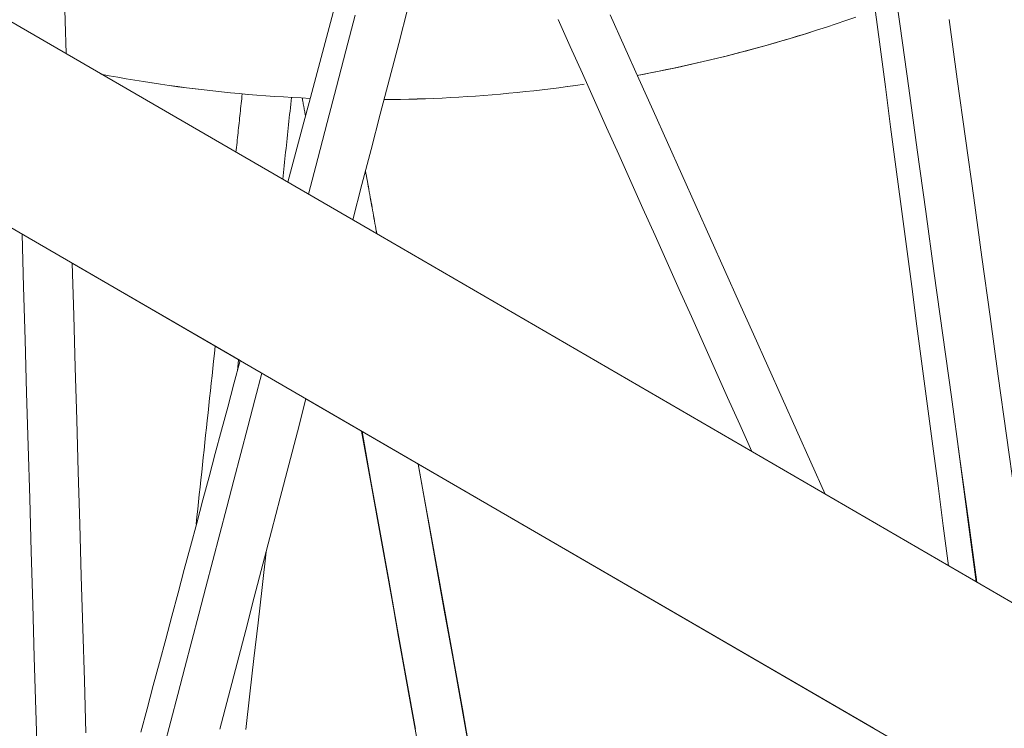
# Model space of a CAD drawing. Units: inches. Extents: x 59 to 440, y 124 to 370.
# Drawn here: x 83 to 85, y 154 to 156 of the extents above; entities that cross this region are included whole.
import ezdxf

# ---------------------------------------------------------------- set-up
doc = ezdxf.new("R2010")
doc.units = ezdxf.units.IN
doc.header["$MEASUREMENT"] = 0
doc.layers.add('Unnamed [1]', color=7, linetype='Continuous', lineweight=0)

msp = doc.modelspace()

# ---------------------------------------------------------------- linework, layer by layer
at = {"layer": 'Unnamed [1]', "color": 18, "linetype": 'Continuous', "lineweight": 0, "true_color": 0x000000}
for p, q in [((90.3668959, 150.7325175), (72.0867224, 161.3349686)), ((83.2746893, 154.8459781), (82.9211829, 155.0510109)), ((84.6082818, 154.0724981), (83.4133319, 154.7655658))]:
    msp.add_line(p, q, dxfattribs=at)
at = {"layer": 'Unnamed [1]', "color": 1, "linetype": 'Continuous', "lineweight": 0, "true_color": 0xff0000}
for p, q in [((83.2688983, 154.8242951), (83.2714273, 154.8478906)), ((84.8239653, 154.3809132), (84.7857436, 154.6701737))]:
    msp.add_line(p, q, dxfattribs=at)
at = {"layer": 'Unnamed [1]', "color": 1, "linetype": 'Continuous', "lineweight": 0}
for points in [[(84.5707248, 155.5689024), (84.5501693, 155.5617535), (84.5295695, 155.554753), (84.5089268, 155.5479011), (84.4882429, 155.541198), (84.4675195, 155.534644), (84.4467582, 155.5282392), (84.4259605, 155.5219838), (84.405128, 155.5158781), (84.3842625, 155.5099223), (84.3633655, 155.5041164), (84.3424387, 155.4984609), (84.3214836, 155.4929558), (84.3005019, 155.4876013), (84.2794951, 155.4823977), (84.258465, 155.4773451), (84.237413, 155.4724439), (84.2163409, 155.467694), (84.1952503, 155.4630959), (84.1741427, 155.4586496), (84.1530198, 155.4543554), (84.1318832, 155.4502134), (84.1107346, 155.4462239)], [(84.4779122, 155.5378979), (84.4627905, 155.5331561), (84.4476488, 155.528494), (84.4324876, 155.5239117), (84.4173078, 155.5194093), (84.4021098, 155.5149868), (84.3868943, 155.5106443), (84.3716619, 155.5063818), (84.3564133, 155.5021993), (84.3411491, 155.498097), (84.3258699, 155.4940749), (84.3105763, 155.490133), (84.2952691, 155.4862713), (84.2799487, 155.48249), (84.2646158, 155.478789), (84.2492712, 155.4751685), (84.2339153, 155.4716284), (84.2185488, 155.4681688), (84.2031724, 155.4647898), (84.1877867, 155.4614914), (84.1723922, 155.4582737), (84.1569897, 155.4551366), (84.1415798, 155.4520804), (84.126163, 155.4491049), (84.1107401, 155.4462103)], [(83.4222934, 155.3978613), (83.4034614, 155.3987231), (83.3846625, 155.3996996), (83.3658975, 155.40079), (83.3471674, 155.4019937), (83.328473, 155.40331), (83.3098151, 155.4047384), (83.2911947, 155.4062781), (83.2726126, 155.4079286), (83.2540696, 155.4096891), (83.2355667, 155.411559), (83.2171047, 155.4135376), (83.1986845, 155.4156244), (83.180307, 155.4178187), (83.161973, 155.4201197), (83.1436833, 155.422527), (83.125439, 155.4250397), (83.1072407, 155.4276573), (83.0890895, 155.4303791), (83.0709861, 155.4332045), (83.0529315, 155.4361328), (83.0349265, 155.4391634), (83.0169719, 155.4422956), (82.9990687, 155.4455288), (82.9812177, 155.4488623)], [(83.4222828, 155.3978217), (83.4034579, 155.3986826), (83.3846661, 155.399658), (83.3659082, 155.4007472), (83.3471852, 155.4019497), (83.3284977, 155.4032648), (83.3098469, 155.4046917), (83.2912334, 155.40623), (83.2726581, 155.4078789), (83.254122, 155.4096377), (83.235626, 155.4115059), (83.2171708, 155.4134828), (83.1987573, 155.4155677), (83.1803864, 155.41776), (83.1620591, 155.420059), (83.143776, 155.4224642), (83.1255382, 155.4249747), (83.1073465, 155.4275901), (83.0892017, 155.4303096), (83.0711048, 155.4331326), (83.0530565, 155.4360585), (83.0350579, 155.4390865), (83.0171096, 155.4422161), (82.9992126, 155.4454467), (82.9813678, 155.4487774)], [(83.9987565, 155.4276277), (83.9811399, 155.4250909), (83.9635231, 155.4226587), (83.9459067, 155.4203307), (83.9282918, 155.4181069), (83.9106791, 155.4159869), (83.8930695, 155.4139706), (83.875464, 155.4120576), (83.8578632, 155.4102479), (83.8402683, 155.4085411), (83.8226799, 155.406937), (83.8050989, 155.4054354), (83.7875263, 155.404036), (83.7699629, 155.4027387), (83.7524095, 155.4015432), (83.7348671, 155.4004493), (83.7173364, 155.3994568), (83.6998184, 155.3985653), (83.6823139, 155.3977748), (83.6648238, 155.397085), (83.647349, 155.3964955), (83.6298902, 155.3960063), (83.6124485, 155.3956171), (83.5950246, 155.3953277), (83.5776194, 155.3951378)], [(83.9987486, 155.4276454), (83.9811327, 155.4251094), (83.9635164, 155.4226779), (83.9459008, 155.4203508), (83.9282865, 155.4181277), (83.9106744, 155.4160085), (83.8930656, 155.4139929), (83.8754607, 155.4120808), (83.8578606, 155.4102717), (83.8402663, 155.4085656), (83.8226786, 155.4069623), (83.8050984, 155.4054614), (83.7875265, 155.4040627), (83.7699638, 155.4027661), (83.7524111, 155.4015713), (83.7348694, 155.4004781), (83.7173395, 155.3994862), (83.6998222, 155.3985954), (83.6823184, 155.3978055), (83.6648291, 155.3971163), (83.647355, 155.3965275), (83.629897, 155.396039), (83.612456, 155.3956504), (83.5950329, 155.3953615), (83.5776284, 155.3951722)]]:
    msp.add_lwpolyline(points, dxfattribs=at)
at = {"layer": 'Unnamed [1]', "color": 18, "linetype": 'Continuous', "lineweight": 0}
msp.add_polyline3d([(72.2747593, 161.6594181, 0), (73.0799971, 161.1923823, 0), (73.885235, 160.7253465, 0), (74.6904729, 160.2583107, 0), (75.4957108, 159.7912749, 0), (76.3009487, 159.3242391, 0), (77.1061866, 158.8572033, 0), (77.9114244, 158.3901675, 0), (78.7166623, 157.9231317, 0), (79.5219002, 157.4560959, 0), (80.3271381, 156.9890601, 0), (81.132376, 156.5220243, 0), (81.9376139, 156.0549885, 0), (82.7428517, 155.5879528, 0), (83.5480896, 155.120917, 0), (84.3533275, 154.6538812, 0), (85.1585654, 154.1868454, 0), (85.9638033, 153.7198096, 0), (86.7690411, 153.2527738, 0), (87.574279, 152.785738, 0), (88.3795169, 152.3187022, 0)], dxfattribs=at)
at = {"layer": 'Unnamed [1]', "color": 1, "linetype": 'Continuous', "lineweight": 0}
for points in [[(84.8258721, 154.379807, 0), (84.80791, 154.5097766, 0), (84.7899478, 154.6397463, 0), (84.7719857, 154.769716, 0), (84.7540236, 154.8996857, 0), (84.7360614, 155.0296553, 0), (84.7180993, 155.159625, 0), (84.7001372, 155.2895947, 0), (84.682175, 155.4195644, 0), (84.6642129, 155.5495341, 0), (84.6462508, 155.6795037, 0)], [(82.9083827, 155.4919458, 0), (82.9063725, 155.5612005, 0), (82.9043623, 155.6304552, 0)], [(83.4762941, 155.5997671, 0), (83.4650464, 155.5577123, 0), (83.4537986, 155.5156575, 0), (83.4425508, 155.4736026, 0), (83.431303, 155.4315478, 0), (83.4200552, 155.389493, 0), (83.4088074, 155.3474382, 0), (83.3975596, 155.3053834, 0), (83.3863118, 155.2633286, 0), (83.375064, 155.2212738, 0)], [(83.5116194, 155.1420714, 0), (83.5309947, 155.2162916, 0), (83.5503701, 155.2905118, 0), (83.5697454, 155.364732, 0), (83.5891207, 155.4389522, 0), (83.6084961, 155.5131724, 0), (83.6278714, 155.5873926, 0)], [(84.5059969, 154.5653348, 0), (84.4758395, 154.632556, 0), (84.4456821, 154.6997772, 0), (84.4155246, 154.7669985, 0), (84.3853672, 154.8342197, 0), (84.3552098, 154.9014409, 0), (84.3250524, 154.9686621, 0), (84.2948949, 155.0358833, 0), (84.2647375, 155.1031045, 0), (84.2345801, 155.1703257, 0), (84.2044227, 155.2375469, 0), (84.1742653, 155.3047681, 0), (84.1441078, 155.3719893, 0), (84.1139504, 155.4392105, 0), (84.083793, 155.5064317, 0), (84.0536356, 155.5736529, 0)], [(84.6108641, 155.5899415, 0), (84.6219589, 155.5059758, 0), (84.6330538, 155.4220101, 0), (84.6441487, 155.3380444, 0), (84.6552436, 155.2540787, 0), (84.6663385, 155.170113, 0), (84.6774334, 155.0861473, 0), (84.6885283, 155.0021816, 0), (84.6996232, 154.9182159, 0), (84.7107181, 154.8342502, 0), (84.721813, 154.7502845, 0), (84.7329079, 154.6663188, 0), (84.7440028, 154.5823531, 0), (84.7550977, 154.4983874, 0), (84.7661926, 154.4144217, 0)], [(83.5166672, 155.5729608, 0), (83.4969958, 155.4976063, 0), (83.4773244, 155.4222519, 0), (83.4576529, 155.3468975, 0), (83.4379815, 155.271543, 0), (83.4183101, 155.1961886, 0)], [(83.9442241, 155.563641, 0), (83.9697121, 155.506828, 0), (83.9952001, 155.450015, 0), (84.0206881, 155.393202, 0), (84.0461761, 155.336389, 0), (84.0716641, 155.279576, 0), (84.0971521, 155.222763, 0), (84.12264, 155.16595, 0), (84.148128, 155.109137, 0), (84.173616, 155.052324, 0), (84.199104, 154.9955111, 0), (84.224592, 154.9386981, 0), (84.25008, 154.8818851, 0), (84.275568, 154.8250721, 0), (84.301056, 154.7682591, 0), (84.326544, 154.7114461, 0), (84.352032, 154.6546331, 0)], [(84.7672128, 155.563582, 0), (84.7844873, 155.4385876, 0), (84.8017619, 155.3135931, 0), (84.8190364, 155.1885986, 0), (84.836311, 155.0636041, 0), (84.8535855, 154.9386096, 0), (84.8708601, 154.8136151, 0), (84.8881346, 154.6886207, 0), (84.9054092, 154.5636262, 0), (84.9226837, 154.4386317, 0), (84.9399583, 154.3136372, 0)], [(84.4766647, 155.5375035, 0), (84.4766693, 155.5375049, 0), (84.476674, 155.5375064, 0), (84.4766786, 155.5375079, 0), (84.4766833, 155.5375093, 0), (84.4766879, 155.5375108, 0), (84.4766926, 155.5375123, 0), (84.4766972, 155.5375138, 0), (84.4767019, 155.5375152, 0), (84.4767065, 155.5375167, 0), (84.4767112, 155.5375182, 0), (84.4767159, 155.5375196, 0), (84.4767205, 155.5375211, 0), (84.4767252, 155.5375226, 0), (84.4767298, 155.537524, 0), (84.4767345, 155.5375255, 0), (84.4767391, 155.537527, 0), (84.4767438, 155.5375285, 0), (84.4767484, 155.5375299, 0), (84.4767531, 155.5375314, 0), (84.4767577, 155.5375329, 0), (84.4767624, 155.5375343, 0), (84.476767, 155.5375358, 0), (84.4767716, 155.5375373, 0), (84.4767763, 155.5375387, 0)], [(83.265895, 155.2845902, 0), (83.2664427, 155.2897006, 0), (83.2669905, 155.2948109, 0), (83.2675382, 155.2999213, 0), (83.2680859, 155.3050316, 0), (83.2686337, 155.310142, 0), (83.2691814, 155.3152523, 0), (83.2697291, 155.3203626, 0), (83.2702769, 155.325473, 0), (83.2708246, 155.3305833, 0), (83.2713723, 155.3356937, 0), (83.27192, 155.340804, 0), (83.2724678, 155.3459144, 0), (83.2730155, 155.3510247, 0), (83.2735632, 155.356135, 0), (83.274111, 155.3612454, 0), (83.2746587, 155.3663557, 0), (83.2752064, 155.3714661, 0), (83.2757542, 155.3765764, 0), (83.2763019, 155.3816868, 0), (83.2768496, 155.3867971, 0), (83.2773973, 155.3919075, 0), (83.2779451, 155.3970178, 0), (83.2784928, 155.4021281, 0), (83.2790405, 155.4072385, 0)], [(83.3827886, 155.3998131, 0), (83.3820191, 155.3926343, 0), (83.3812497, 155.3854556, 0), (83.3804803, 155.3782768, 0), (83.3797109, 155.371098, 0), (83.3789414, 155.3639192, 0), (83.378172, 155.3567405, 0), (83.3774026, 155.3495617, 0), (83.3766331, 155.3423829, 0), (83.3758637, 155.3352041, 0), (83.3750943, 155.3280253, 0), (83.3743249, 155.3208466, 0), (83.3735554, 155.3136678, 0), (83.372786, 155.306489, 0), (83.3720166, 155.2993102, 0), (83.3712472, 155.2921315, 0), (83.3704777, 155.2849527, 0), (83.3697083, 155.2777739, 0), (83.3689389, 155.2705951, 0), (83.3681695, 155.2634163, 0), (83.3674, 155.2562376, 0), (83.3666306, 155.2490588, 0), (83.3658612, 155.24188, 0), (83.3650918, 155.2347012, 0), (83.3643223, 155.2275225, 0)], [(83.4054201, 155.3986286, 0), (83.4057061, 155.3970357, 0), (83.405992, 155.3954429, 0), (83.4062779, 155.39385, 0), (83.4065638, 155.3922571, 0), (83.4068497, 155.3906642, 0), (83.4071357, 155.3890713, 0), (83.4074216, 155.3874785, 0), (83.4077075, 155.3858856, 0), (83.4079934, 155.3842927, 0), (83.4082794, 155.3826998, 0), (83.4085653, 155.381107, 0), (83.4088512, 155.3795141, 0), (83.4091371, 155.3779212, 0), (83.409423, 155.3763283, 0), (83.409709, 155.3747354, 0), (83.4099949, 155.3731426, 0), (83.4102808, 155.3715497, 0), (83.4105667, 155.3699568, 0), (83.4108527, 155.3683639, 0), (83.4111386, 155.366771, 0), (83.4114245, 155.3651782, 0), (83.4117104, 155.3635853, 0), (83.4119963, 155.3619924, 0), (83.4122823, 155.3603995, 0)], [(83.5623431, 155.1126502, 0), (83.5613507, 155.118179, 0), (83.5603583, 155.1237078, 0), (83.5593659, 155.1292366, 0), (83.5583735, 155.1347653, 0), (83.5573811, 155.1402941, 0), (83.5563886, 155.1458229, 0), (83.5553962, 155.1513517, 0), (83.5544038, 155.1568804, 0), (83.5534114, 155.1624092, 0), (83.552419, 155.167938, 0), (83.5514266, 155.1734667, 0), (83.5504341, 155.1789955, 0), (83.5494417, 155.1845243, 0), (83.5484493, 155.1900531, 0), (83.5474569, 155.1955818, 0), (83.5464645, 155.2011106, 0), (83.545472, 155.2066394, 0), (83.5444796, 155.2121682, 0), (83.5434872, 155.2176969, 0), (83.5424948, 155.2232257, 0), (83.5415024, 155.2287545, 0), (83.54051, 155.2342833, 0), (83.5395175, 155.239812, 0), (83.5385251, 155.2453408, 0)], [(83.56258, 155.1125131, 0), (83.561581, 155.1180597, 0), (83.5605819, 155.1236063, 0), (83.5595829, 155.1291528, 0), (83.5585838, 155.1346994, 0), (83.5575848, 155.140246, 0), (83.5565857, 155.1457925, 0), (83.5555867, 155.1513391, 0), (83.5545876, 155.1568857, 0), (83.5535886, 155.1624322, 0), (83.5525895, 155.1679788, 0), (83.5515905, 155.1735253, 0), (83.5505914, 155.1790719, 0), (83.5495924, 155.1846185, 0), (83.5485933, 155.190165, 0), (83.5475943, 155.1957116, 0), (83.5465952, 155.2012582, 0), (83.5455962, 155.2068047, 0), (83.5445971, 155.2123513, 0), (83.5435981, 155.2178979, 0), (83.542599, 155.2234444, 0), (83.5415999, 155.228991, 0), (83.5406009, 155.2345376, 0), (83.5396018, 155.2400841, 0), (83.5386028, 155.2456307, 0)], [(82.8154332, 155.1123452, 0), (82.8186641, 155.0010326, 0), (82.8218951, 154.88972, 0), (82.8251261, 154.7784074, 0), (82.828357, 154.6670947, 0), (82.831588, 154.5557821, 0), (82.8348189, 154.4444695, 0), (82.8380499, 154.3331568, 0), (82.8412809, 154.2218442, 0), (82.8445118, 154.1105316, 0), (82.8477428, 153.999219, 0)], [(82.9498526, 154.0632279, 0), (82.9466669, 154.1729818, 0), (82.9434812, 154.2827356, 0), (82.9402955, 154.3924895, 0), (82.9371098, 154.5022433, 0), (82.933924, 154.6119971, 0), (82.9307383, 154.721751, 0), (82.9275526, 154.8315048, 0), (82.9243669, 154.9412587, 0), (82.9211812, 155.0510125, 0)], [(83.1820119, 154.5019576, 0), (83.1836844, 154.5175614, 0), (83.1853568, 154.5331653, 0), (83.1870292, 154.5487691, 0), (83.1887017, 154.564373, 0), (83.1903741, 154.5799768, 0), (83.1920465, 154.5955807, 0), (83.193719, 154.6111846, 0), (83.1953914, 154.6267884, 0), (83.1970638, 154.6423923, 0), (83.1987362, 154.6579961, 0), (83.2004087, 154.6736, 0), (83.2020811, 154.6892039, 0), (83.2037535, 154.7048077, 0), (83.205426, 154.7204116, 0), (83.2070984, 154.7360154, 0), (83.2087708, 154.7516193, 0), (83.2104433, 154.7672231, 0), (83.2121157, 154.782827, 0), (83.2137881, 154.7984309, 0), (83.2154606, 154.8140347, 0), (83.217133, 154.8296386, 0), (83.2188054, 154.8452424, 0), (83.2204779, 154.8608463, 0), (83.2221503, 154.8764501, 0)], [(83.2746896, 154.84598, 0), (83.2616259, 154.7971355, 0), (83.2485621, 154.7482909, 0), (83.2354984, 154.6994463, 0), (83.2224346, 154.6506017, 0), (83.2093709, 154.6017572, 0), (83.1963071, 154.5529126, 0), (83.1832434, 154.504068, 0), (83.1701796, 154.4552234, 0), (83.1571159, 154.4063789, 0), (83.1440521, 154.3575343, 0), (83.1309884, 154.3086897, 0), (83.1179246, 154.2598451, 0), (83.1048609, 154.2110006, 0), (83.0917971, 154.162156, 0), (83.0787334, 154.1133114, 0), (83.0656696, 154.0644669, 0)], [(83.3200231, 154.8196854, 0), (83.3053194, 154.7633604, 0), (83.2906156, 154.7070354, 0), (83.2759119, 154.6507105, 0), (83.2612081, 154.5943855, 0), (83.2465044, 154.5380605, 0), (83.2318006, 154.4817355, 0), (83.2170968, 154.4254105, 0), (83.2023931, 154.3690855, 0), (83.1876893, 154.3127605, 0), (83.1729856, 154.2564356, 0), (83.1582818, 154.2001106, 0), (83.1435781, 154.1437856, 0), (83.1288743, 154.0874606, 0), (83.1141706, 154.0311356, 0)], [(83.2318951, 154.0705446, 0), (83.2500388, 154.1400468, 0), (83.2681825, 154.209549, 0), (83.2863261, 154.2790511, 0), (83.3044698, 154.3485533, 0), (83.3226135, 154.4180555, 0), (83.3407572, 154.4875577, 0), (83.3589009, 154.5570599, 0), (83.3770446, 154.6265621, 0), (83.3951883, 154.6960643, 0), (83.413332, 154.7655664, 0)], [(83.5303093, 154.697741, 0), (83.5414654, 154.6358042, 0), (83.5526215, 154.5738674, 0), (83.5637776, 154.5119307, 0), (83.5749337, 154.4499939, 0), (83.5860898, 154.3880571, 0), (83.5972459, 154.3261203, 0), (83.608402, 154.2641836, 0), (83.6195581, 154.2022468, 0), (83.6307142, 154.14031, 0), (83.6418703, 154.0783732, 0), (83.6530263, 154.0164365, 0)], [(83.5313368, 154.6971442, 0), (83.550072, 154.5927703, 0), (83.5688071, 154.4883964, 0), (83.5875423, 154.3840224, 0), (83.6062774, 154.2796485, 0), (83.6250126, 154.1752745, 0), (83.6437478, 154.0709006, 0)], [(83.7596735, 154.0133186, 0), (83.7412615, 154.1158925, 0), (83.7228494, 154.2184664, 0), (83.7044374, 154.3210402, 0), (83.6860254, 154.4236141, 0), (83.6676133, 154.526188, 0), (83.6492013, 154.6287619, 0)], [(83.7557774, 154.0399138, 0), (83.7425269, 154.1134783, 0), (83.7292764, 154.1870429, 0), (83.7160259, 154.2606074, 0), (83.7027754, 154.3341719, 0), (83.6895249, 154.4077365, 0), (83.6762744, 154.481301, 0), (83.6630239, 154.5548655, 0), (83.6497734, 154.6284301, 0)], [(83.2868537, 154.0702638, 0), (83.2953361, 154.144912, 0), (83.3038184, 154.2195603, 0), (83.3123008, 154.2942085, 0), (83.3207831, 154.3688567, 0), (83.3292655, 154.443505, 0)]]:
    msp.add_polyline3d(points, dxfattribs=at)

doc.saveas('drawing.dxf')
